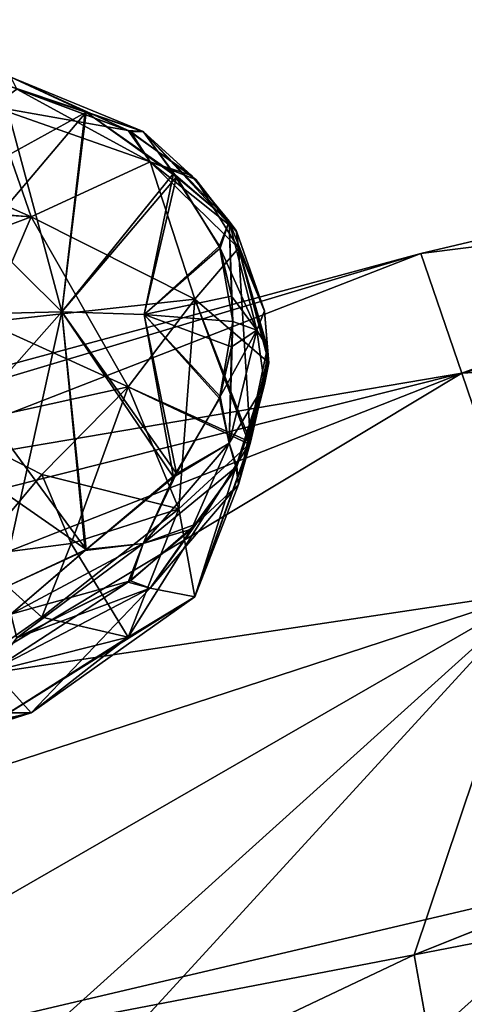
# Model space of a CAD drawing. Units: millimetres. Extents: x -29 to 116, y 0 to 79.
# Drawn here: x 34 to 45, y 50 to 74 of the extents above; entities that cross this region are included whole.
import ezdxf

# ---------------------------------------------------------------- set-up
doc = ezdxf.new("R2010")
doc.units = ezdxf.units.MM
doc.header["$LTSCALE"] = 65.185185
for name, color, linetype in [('10', 7, 'CONTINUOUS'), ('11', 7, 'CONTINUOUS'), ('183', 7, 'CONTINUOUS'), ('184', 7, 'CONTINUOUS'), ('185', 7, 'CONTINUOUS'), ('186', 7, 'CONTINUOUS'), ('187', 7, 'CONTINUOUS'), ('21', 7, 'CONTINUOUS'), ('22', 7, 'CONTINUOUS'), ('23', 7, 'CONTINUOUS'), ('37', 7, 'CONTINUOUS'), ('41', 7, 'CONTINUOUS'), ('48', 7, 'CONTINUOUS'), ('49', 7, 'CONTINUOUS'), ('831', 7, 'CONTINUOUS'), ('832', 7, 'CONTINUOUS'), ('833', 7, 'CONTINUOUS'), ('843', 7, 'CONTINUOUS'), ('844', 7, 'CONTINUOUS'), ('845', 7, 'CONTINUOUS'), ('859', 7, 'CONTINUOUS'), ('863', 7, 'CONTINUOUS'), ('870', 7, 'CONTINUOUS'), ('871', 7, 'CONTINUOUS'), ('9', 7, 'CONTINUOUS')]:
    doc.layers.add(name, color=color, linetype=linetype)

msp = doc.modelspace()

# ---------------------------------------------------------------- linework, layer by layer
at = {"layer": '10', "linetype": 'CONTINUOUS'}
for points in [[(40.184, 65.497, 65.497), (39.426, 62.478, 68.338), (39.722, 63.531, 63.531), (40.184, 65.497, 65.497)], [(39.691, 63.48, 63.48), (38.347, 59.701, 67.071), (37.949, 61.877, 61.877), (39.691, 63.48, 63.48)], [(39.722, 63.531, 63.531), (39.426, 62.478, 68.338), (38.347, 59.701, 67.071), (39.722, 63.531, 63.531)], [(39.722, 63.531, 63.531), (38.347, 59.701, 67.071), (39.691, 63.48, 63.48), (39.722, 63.531, 63.531)], [(39.426, 62.478, 68.338), (37.237, 59.909, 70.471), (38.347, 59.701, 67.071), (39.426, 62.478, 68.338)], [(37.949, 61.877, 61.877), (36.692, 58.697, 64.902), (35.283, 61.017, 61.017), (37.949, 61.877, 61.877)], [(37.949, 61.877, 61.877), (38.347, 59.701, 67.071), (36.692, 58.697, 64.902), (37.949, 61.877, 61.877)], [(35.283, 61.017, 61.017), (36.692, 58.697, 64.902), (34.556, 59.193, 62.727), (35.283, 61.017, 61.017)], [(37.237, 59.909, 70.471), (33.331, 57.885, 71.847), (34.291, 56.826, 69.108), (37.237, 59.909, 70.471)], [(38.347, 59.701, 67.071), (37.237, 59.909, 70.471), (34.291, 56.826, 69.108), (38.347, 59.701, 67.071)], [(38.347, 59.701, 67.071), (34.291, 56.826, 69.108), (36.692, 58.697, 64.902), (38.347, 59.701, 67.071)], [(34.556, 59.193, 62.727), (36.692, 58.697, 64.902), (32.233, 57.577, 63.917), (34.556, 59.193, 62.727)], [(36.692, 58.697, 64.902), (33.167, 56.472, 66.497), (32.233, 57.577, 63.917), (36.692, 58.697, 64.902)], [(36.692, 58.697, 64.902), (34.291, 56.826, 69.108), (33.167, 56.472, 66.497), (36.692, 58.697, 64.902)], [(33.331, 57.885, 71.847), (27.477, 56.822, 72.111), (34.291, 56.826, 69.108), (33.331, 57.885, 71.847)], [(34.291, 56.826, 69.108), (27.477, 56.822, 72.111), (27.729, 55.311, 69.551), (34.291, 56.826, 69.108)], [(34.291, 56.826, 69.108), (27.729, 55.311, 69.551), (33.167, 56.472, 66.497), (34.291, 56.826, 69.108)]]:
    msp.add_3dface(points, dxfattribs=at)
at = {"layer": '11', "linetype": 'CONTINUOUS'}
for points in [[(35.283, 61.017, 61.017), (34.556, 59.193, 62.727), (32.862, 60.702, 60.702), (35.283, 61.017, 61.017)], [(34.556, 59.193, 62.727), (32.233, 57.577, 63.917), (32.862, 60.702, 60.702), (34.556, 59.193, 62.727)]]:
    msp.add_3dface(points, dxfattribs=at)
at = {"layer": '183', "linetype": 'CONTINUOUS'}
msp.add_3dface([(44.154, 48.752, 21.626), (49.303, 45.374, 21.756), (54.925, 52.992, 20.199), (44.154, 48.752, 21.626)], dxfattribs=at)
at = {"layer": '184', "linetype": 'CONTINUOUS'}
for points in [[(44.154, 48.752, 21.626), (54.925, 52.992, 20.199), (43.78, 50.832, 21.317), (44.154, 48.752, 21.626)], [(43.78, 50.832, 21.317), (54.925, 52.992, 20.199), (48.958, 52.898, 20.626), (43.78, 50.832, 21.317)], [(34.534, 46.447, 22.636), (44.154, 48.752, 21.626), (43.78, 50.832, 21.317), (34.534, 46.447, 22.636)]]:
    msp.add_3dface(points, dxfattribs=at)
at = {"layer": '185', "linetype": 'CONTINUOUS'}
for points in [[(43.948, 68.202, -4.249), (43.948, 68.202, 4.249), (68.496, 73.993, -3.64), (43.948, 68.202, -4.249)], [(69.396, 71.409, -10.334), (43.948, 68.202, -4.249), (68.496, 73.993, -3.64), (69.396, 71.409, -10.334)], [(43.948, 68.202, 4.249), (44.965, 65.236, 12.037), (68.496, 73.993, 3.64), (43.948, 68.202, 4.249)], [(68.496, 73.993, -3.64), (43.948, 68.202, 4.249), (68.496, 73.993, 3.64), (68.496, 73.993, -3.64)], [(68.496, 73.993, 3.64), (44.965, 65.236, 12.037), (69.396, 71.409, 10.334), (68.496, 73.993, 3.64)], [(44.965, 65.236, -12.037), (43.948, 68.202, -4.249), (69.396, 71.409, -10.334), (44.965, 65.236, -12.037)], [(71.04, 66.667, -15.362), (44.965, 65.236, -12.037), (69.396, 71.409, -10.334), (71.04, 66.667, -15.362)], [(44.965, 65.236, 12.037), (46.807, 59.831, 17.813), (69.396, 71.409, 10.334), (44.965, 65.236, 12.037)], [(19.596, 61.622, 0), (19.83, 60.981, 5.683), (43.948, 68.202, 4.249), (19.596, 61.622, 0)], [(19.83, 60.981, -5.683), (19.596, 61.622, 0), (43.948, 68.202, -4.249), (19.83, 60.981, -5.683)], [(43.948, 68.202, -4.249), (19.596, 61.622, 0), (43.948, 68.202, 4.249), (43.948, 68.202, -4.249)], [(19.83, 60.981, 5.683), (20.517, 59.093, 11.044), (43.948, 68.202, 4.249), (19.83, 60.981, 5.683)], [(44.965, 65.236, -12.037), (19.83, 60.981, -5.683), (43.948, 68.202, -4.249), (44.965, 65.236, -12.037)], [(43.948, 68.202, 4.249), (20.517, 59.093, 11.044), (44.965, 65.236, 12.037), (43.948, 68.202, 4.249)], [(46.807, 59.831, -17.813), (44.965, 65.236, -12.037), (71.04, 66.667, -15.362), (46.807, 59.831, -17.813)], [(20.517, 59.093, -11.044), (19.83, 60.981, -5.683), (44.965, 65.236, -12.037), (20.517, 59.093, -11.044)], [(20.517, 59.093, 11.044), (21.619, 56.065, 15.776), (44.965, 65.236, 12.037), (20.517, 59.093, 11.044)], [(21.619, 56.065, -15.776), (20.517, 59.093, -11.044), (44.965, 65.236, -12.037), (21.619, 56.065, -15.776)], [(21.619, 56.065, 15.776), (23.071, 52.076, 19.606), (44.965, 65.236, 12.037), (21.619, 56.065, 15.776)], [(46.807, 59.831, -17.813), (21.619, 56.065, -15.776), (44.965, 65.236, -12.037), (46.807, 59.831, -17.813)], [(44.965, 65.236, 12.037), (23.071, 52.076, 19.606), (46.807, 59.831, 17.813), (44.965, 65.236, 12.037)], [(23.071, 52.076, -19.606), (21.619, 56.065, -15.776), (46.807, 59.831, -17.813), (23.071, 52.076, -19.606)], [(23.071, 52.076, 19.606), (24.848, 47.192, 22.389), (46.807, 59.831, 17.813), (23.071, 52.076, 19.606)], [(24.848, 47.192, -22.389), (23.071, 52.076, -19.606), (46.807, 59.831, -17.813), (24.848, 47.192, -22.389)], [(24.848, 47.192, 22.389), (26.804, 41.818, 23.821), (46.807, 59.831, 17.813), (24.848, 47.192, 22.389)], [(48.648, 52.78, -20.667), (24.848, 47.192, -22.389), (46.807, 59.831, -17.813), (48.648, 52.78, -20.667)], [(26.804, 41.818, 23.821), (34.534, 46.447, 22.636), (46.807, 59.831, 17.813), (26.804, 41.818, 23.821)], [(34.534, 46.447, 22.636), (43.78, 50.832, 21.317), (46.807, 59.831, 17.813), (34.534, 46.447, 22.636)], [(43.78, 50.832, 21.317), (48.958, 52.898, 20.626), (46.807, 59.831, 17.813), (43.78, 50.832, 21.317)], [(43.78, 50.832, -21.317), (24.848, 47.192, -22.389), (48.648, 52.78, -20.667), (43.78, 50.832, -21.317)], [(34.534, 46.447, -22.636), (24.848, 47.192, -22.389), (43.78, 50.832, -21.317), (34.534, 46.447, -22.636)]]:
    msp.add_3dface(points, dxfattribs=at)
at = {"layer": '186', "linetype": 'CONTINUOUS'}
for points in [[(44.155, 48.752, -21.626), (48.648, 52.78, -20.667), (54.925, 52.992, -20.199), (44.155, 48.752, -21.626)], [(43.78, 50.832, -21.317), (48.648, 52.78, -20.667), (44.155, 48.752, -21.626), (43.78, 50.832, -21.317)], [(34.534, 46.447, -22.636), (43.78, 50.832, -21.317), (44.155, 48.752, -21.626), (34.534, 46.447, -22.636)]]:
    msp.add_3dface(points, dxfattribs=at)
at = {"layer": '187', "linetype": 'CONTINUOUS'}
msp.add_3dface([(44.155, 48.752, -21.626), (54.925, 52.992, -20.199), (49.304, 45.375, -21.755), (44.155, 48.752, -21.626)], dxfattribs=at)
at = {"layer": '21', "linetype": 'CONTINUOUS'}
for points in [[(34.556, 62.727, 59.193), (32.862, 60.702, 60.702), (32.233, 63.917, 57.577), (34.556, 62.727, 59.193)], [(35.283, 61.017, 61.017), (32.862, 60.702, 60.702), (34.556, 62.727, 59.193), (35.283, 61.017, 61.017)]]:
    msp.add_3dface(points, dxfattribs=at)
at = {"layer": '22', "linetype": 'CONTINUOUS'}
for points in [[(36.697, 71.251, 60.061), (33.331, 71.847, 57.885), (33.934, 72.273, 58.681), (36.697, 71.251, 60.061)], [(37.237, 70.471, 59.909), (33.331, 71.847, 57.885), (36.697, 71.251, 60.061), (37.237, 70.471, 59.909)], [(38.266, 70.136, 61.377), (37.237, 70.471, 59.909), (36.697, 71.251, 60.061), (38.266, 70.136, 61.377)], [(39.426, 68.338, 62.478), (37.237, 70.471, 59.909), (39.37, 68.768, 62.888), (39.426, 68.338, 62.478)], [(39.37, 68.768, 62.888), (37.237, 70.471, 59.909), (38.266, 70.136, 61.377), (39.37, 68.768, 62.888)], [(40.076, 66.778, 64.958), (39.426, 68.338, 62.478), (39.37, 68.768, 62.888), (40.076, 66.778, 64.958)], [(40.146, 65.871, 65.871), (40.165, 65.682, 65.682), (39.426, 68.338, 62.478), (40.146, 65.871, 65.871)], [(40.146, 65.871, 65.871), (39.426, 68.338, 62.478), (40.076, 66.778, 64.958), (40.146, 65.871, 65.871)], [(40.165, 65.682, 65.682), (40.184, 65.497, 65.497), (39.426, 68.338, 62.478), (40.165, 65.682, 65.682)]]:
    msp.add_3dface(points, dxfattribs=at)
at = {"layer": '23', "linetype": 'CONTINUOUS'}
for points in [[(27.724, 69.618, 55.331), (33.331, 71.847, 57.885), (34.291, 69.108, 56.826), (27.724, 69.618, 55.331)], [(33.331, 71.847, 57.885), (37.237, 70.471, 59.909), (34.291, 69.108, 56.826), (33.331, 71.847, 57.885)], [(34.291, 69.108, 56.826), (37.237, 70.471, 59.909), (38.347, 67.071, 59.701), (34.291, 69.108, 56.826)], [(37.237, 70.471, 59.909), (39.426, 68.338, 62.478), (38.347, 67.071, 59.701), (37.237, 70.471, 59.909)], [(27.724, 69.618, 55.331), (34.291, 69.108, 56.826), (27.912, 66.712, 55.194), (27.724, 69.618, 55.331)], [(27.912, 66.712, 55.194), (34.291, 69.108, 56.826), (33.167, 66.497, 56.472), (27.912, 66.712, 55.194)], [(34.291, 69.108, 56.826), (38.347, 67.071, 59.701), (33.167, 66.497, 56.472), (34.291, 69.108, 56.826)], [(39.426, 68.338, 62.478), (40.184, 65.497, 65.497), (38.347, 67.071, 59.701), (39.426, 68.338, 62.478)], [(33.167, 66.497, 56.472), (38.347, 67.071, 59.701), (36.692, 64.902, 58.697), (33.167, 66.497, 56.472)], [(38.347, 67.071, 59.701), (39.722, 63.531, 63.531), (36.692, 64.902, 58.697), (38.347, 67.071, 59.701)], [(40.184, 65.497, 65.497), (39.722, 63.531, 63.531), (38.347, 67.071, 59.701), (40.184, 65.497, 65.497)], [(32.233, 63.917, 57.577), (33.167, 66.497, 56.472), (36.692, 64.902, 58.697), (32.233, 63.917, 57.577)], [(34.556, 62.727, 59.193), (32.233, 63.917, 57.577), (36.692, 64.902, 58.697), (34.556, 62.727, 59.193)], [(37.949, 61.877, 61.877), (34.556, 62.727, 59.193), (36.692, 64.902, 58.697), (37.949, 61.877, 61.877)], [(39.722, 63.531, 63.531), (39.691, 63.48, 63.48), (36.692, 64.902, 58.697), (39.722, 63.531, 63.531)], [(39.691, 63.48, 63.48), (37.949, 61.877, 61.877), (36.692, 64.902, 58.697), (39.691, 63.48, 63.48)], [(37.949, 61.877, 61.877), (35.283, 61.017, 61.017), (34.556, 62.727, 59.193), (37.949, 61.877, 61.877)]]:
    msp.add_3dface(points, dxfattribs=at)
at = {"layer": '37', "linetype": 'CONTINUOUS'}
for points in [[(31.38, 66.665, 66.665), (35.654, 60.866, 71.705), (35.054, 66.755, 66.755), (31.38, 66.665, 66.665)], [(31.38, 66.665, 66.665), (32.049, 63.372, 69.718), (35.654, 60.866, 71.705), (31.38, 66.665, 66.665)], [(35.654, 60.866, 71.705), (37.896, 62.751, 70.101), (35.054, 66.755, 66.755), (35.654, 60.866, 71.705)], [(35.054, 66.755, 66.755), (37.896, 62.751, 70.101), (37.095, 66.687, 66.687), (35.054, 66.755, 66.755)], [(39.252, 65.892, 67.142), (39.288, 66.52, 66.52), (37.095, 66.687, 66.687), (39.252, 65.892, 67.142)], [(38.972, 64.656, 68.338), (39.252, 65.892, 67.142), (37.095, 66.687, 66.687), (38.972, 64.656, 68.338)], [(37.896, 62.751, 70.101), (38.972, 64.656, 68.338), (37.095, 66.687, 66.687), (37.896, 62.751, 70.101)], [(32.049, 63.372, 69.718), (33.53, 59.878, 72.422), (35.654, 60.866, 71.705), (32.049, 63.372, 69.718)]]:
    msp.add_3dface(points, dxfattribs=at)
at = {"layer": '41', "linetype": 'CONTINUOUS'}
for points in [[(35.054, 66.755, 66.755), (33.53, 72.422, 59.878), (32.049, 69.718, 63.372), (35.054, 66.755, 66.755)], [(33.53, 72.422, 59.878), (35.054, 66.755, 66.755), (35.626, 71.718, 60.849), (33.53, 72.422, 59.878)], [(35.626, 71.718, 60.849), (35.054, 66.755, 66.755), (37.819, 70.184, 62.658), (35.626, 71.718, 60.849)], [(35.054, 66.755, 66.755), (37.095, 66.687, 66.687), (37.819, 70.184, 62.658), (35.054, 66.755, 66.755)], [(37.819, 70.184, 62.658), (37.095, 66.687, 66.687), (38.957, 68.38, 64.613), (37.819, 70.184, 62.658)], [(31.38, 66.665, 66.665), (35.054, 66.755, 66.755), (32.049, 69.718, 63.372), (31.38, 66.665, 66.665)], [(37.095, 66.687, 66.687), (39.288, 66.52, 66.52), (38.957, 68.38, 64.613), (37.095, 66.687, 66.687)], [(38.957, 68.38, 64.613), (39.288, 66.52, 66.52), (39.252, 67.145, 65.889), (38.957, 68.38, 64.613)]]:
    msp.add_3dface(points, dxfattribs=at)
at = {"layer": '48', "linetype": 'CONTINUOUS'}
for points in [[(39.288, 66.52, 66.52), (39.252, 65.892, 67.142), (39.879, 66.303, 66.302), (39.288, 66.52, 66.52)], [(39.252, 65.892, 67.142), (38.972, 64.656, 68.338), (39.879, 66.303, 66.302), (39.252, 65.892, 67.142)], [(38.972, 64.656, 68.338), (39.197, 63.504, 69), (39.879, 66.303, 66.302), (38.972, 64.656, 68.338)], [(39.197, 63.504, 69), (40.076, 64.959, 66.777), (39.879, 66.303, 66.302), (39.197, 63.504, 69)], [(40.076, 64.959, 66.777), (40.146, 65.871, 65.871), (39.879, 66.303, 66.302), (40.076, 64.959, 66.777)], [(39.391, 62.927, 68.731), (40.076, 64.959, 66.777), (39.197, 63.504, 69), (39.391, 62.927, 68.731)], [(38.972, 64.656, 68.338), (37.896, 62.751, 70.101), (39.197, 63.504, 69), (38.972, 64.656, 68.338)], [(37.069, 61.015, 71.226), (39.391, 62.927, 68.731), (39.197, 63.504, 69), (37.069, 61.015, 71.226)], [(37.896, 62.751, 70.101), (37.069, 61.015, 71.226), (39.197, 63.504, 69), (37.896, 62.751, 70.101)], [(38.374, 61.494, 70.033), (39.391, 62.927, 68.731), (37.069, 61.015, 71.226), (38.374, 61.494, 70.033)], [(37.896, 62.751, 70.101), (35.654, 60.866, 71.705), (37.069, 61.015, 71.226), (37.896, 62.751, 70.101)], [(36.749, 60.096, 71.222), (38.374, 61.494, 70.033), (37.069, 61.015, 71.226), (36.749, 60.096, 71.222)], [(33.788, 59.271, 72.569), (36.749, 60.096, 71.222), (37.069, 61.015, 71.226), (33.788, 59.271, 72.569)], [(35.654, 60.866, 71.705), (33.788, 59.271, 72.569), (37.069, 61.015, 71.226), (35.654, 60.866, 71.705)], [(35.654, 60.866, 71.705), (33.53, 59.878, 72.422), (33.788, 59.271, 72.569), (35.654, 60.866, 71.705)], [(33.934, 58.681, 72.273), (36.749, 60.096, 71.222), (33.788, 59.271, 72.569), (33.934, 58.681, 72.273)]]:
    msp.add_3dface(points, dxfattribs=at)
at = {"layer": '49', "linetype": 'CONTINUOUS'}
for points in [[(33.53, 72.422, 59.878), (35.626, 71.718, 60.849), (33.788, 72.569, 59.271), (33.53, 72.422, 59.878)], [(37.069, 71.226, 61.015), (33.934, 72.273, 58.681), (33.788, 72.569, 59.271), (37.069, 71.226, 61.015)], [(35.626, 71.718, 60.849), (37.069, 71.226, 61.015), (33.788, 72.569, 59.271), (35.626, 71.718, 60.849)], [(36.697, 71.251, 60.061), (33.934, 72.273, 58.681), (37.069, 71.226, 61.015), (36.697, 71.251, 60.061)], [(35.626, 71.718, 60.849), (37.819, 70.184, 62.658), (37.069, 71.226, 61.015), (35.626, 71.718, 60.849)], [(38.266, 70.136, 61.377), (36.697, 71.251, 60.061), (37.069, 71.226, 61.015), (38.266, 70.136, 61.377)], [(39.197, 69, 63.504), (38.266, 70.136, 61.377), (37.069, 71.226, 61.015), (39.197, 69, 63.504)], [(37.819, 70.184, 62.658), (39.197, 69, 63.504), (37.069, 71.226, 61.015), (37.819, 70.184, 62.658)], [(37.819, 70.184, 62.658), (38.957, 68.38, 64.613), (39.197, 69, 63.504), (37.819, 70.184, 62.658)], [(39.37, 68.768, 62.888), (38.266, 70.136, 61.377), (39.197, 69, 63.504), (39.37, 68.768, 62.888)], [(38.957, 68.38, 64.613), (39.252, 67.145, 65.889), (39.197, 69, 63.504), (38.957, 68.38, 64.613)], [(40.076, 66.778, 64.958), (39.37, 68.768, 62.888), (39.197, 69, 63.504), (40.076, 66.778, 64.958)], [(39.879, 66.303, 66.302), (40.076, 66.778, 64.958), (39.197, 69, 63.504), (39.879, 66.303, 66.302)], [(39.252, 67.145, 65.889), (39.288, 66.52, 66.52), (39.197, 69, 63.504), (39.252, 67.145, 65.889)], [(39.288, 66.52, 66.52), (39.879, 66.303, 66.302), (39.197, 69, 63.504), (39.288, 66.52, 66.52)], [(40.146, 65.871, 65.871), (40.076, 66.778, 64.958), (39.879, 66.303, 66.302), (40.146, 65.871, 65.871)]]:
    msp.add_3dface(points, dxfattribs=at)
at = {"layer": '831', "linetype": 'CONTINUOUS'}
for points in [[(37.237, 70.471, -59.909), (33.934, 72.273, -58.681), (33.331, 71.847, -57.885), (37.237, 70.471, -59.909)], [(36.749, 71.222, -60.096), (33.934, 72.273, -58.681), (37.237, 70.471, -59.909), (36.749, 71.222, -60.096)], [(38.374, 70.033, -61.494), (36.749, 71.222, -60.096), (37.237, 70.471, -59.909), (38.374, 70.033, -61.494)], [(39.426, 68.338, -62.478), (38.374, 70.033, -61.494), (37.237, 70.471, -59.909), (39.426, 68.338, -62.478)], [(39.391, 68.731, -62.927), (38.374, 70.033, -61.494), (39.426, 68.338, -62.478), (39.391, 68.731, -62.927)], [(40.076, 66.777, -64.959), (39.391, 68.731, -62.927), (39.426, 68.338, -62.478), (40.076, 66.777, -64.959)], [(40.184, 65.497, -65.497), (40.076, 66.777, -64.959), (39.426, 68.338, -62.478), (40.184, 65.497, -65.497)], [(40.146, 65.871, -65.871), (40.076, 66.777, -64.959), (40.165, 65.682, -65.682), (40.146, 65.871, -65.871)], [(40.165, 65.682, -65.682), (40.076, 66.777, -64.959), (40.184, 65.497, -65.497), (40.165, 65.682, -65.682)]]:
    msp.add_3dface(points, dxfattribs=at)
at = {"layer": '832', "linetype": 'CONTINUOUS'}
for points in [[(33.331, 71.847, -57.885), (27.477, 72.111, -56.822), (34.291, 69.108, -56.826), (33.331, 71.847, -57.885)], [(34.291, 69.108, -56.826), (27.477, 72.111, -56.822), (27.729, 69.551, -55.311), (34.291, 69.108, -56.826)], [(37.237, 70.471, -59.909), (33.331, 71.847, -57.885), (34.291, 69.108, -56.826), (37.237, 70.471, -59.909)], [(38.347, 67.071, -59.701), (37.237, 70.471, -59.909), (34.291, 69.108, -56.826), (38.347, 67.071, -59.701)], [(39.426, 68.338, -62.478), (37.237, 70.471, -59.909), (38.347, 67.071, -59.701), (39.426, 68.338, -62.478)], [(34.291, 69.108, -56.826), (27.729, 69.551, -55.311), (33.167, 66.497, -56.472), (34.291, 69.108, -56.826)], [(36.692, 64.902, -58.697), (34.291, 69.108, -56.826), (33.167, 66.497, -56.472), (36.692, 64.902, -58.697)], [(38.347, 67.071, -59.701), (34.291, 69.108, -56.826), (36.692, 64.902, -58.697), (38.347, 67.071, -59.701)], [(39.722, 63.531, -63.531), (39.426, 68.338, -62.478), (38.347, 67.071, -59.701), (39.722, 63.531, -63.531)], [(40.184, 65.497, -65.497), (39.426, 68.338, -62.478), (39.722, 63.531, -63.531), (40.184, 65.497, -65.497)], [(37.949, 61.877, -61.877), (38.347, 67.071, -59.701), (36.692, 64.902, -58.697), (37.949, 61.877, -61.877)], [(39.691, 63.48, -63.48), (38.347, 67.071, -59.701), (37.949, 61.877, -61.877), (39.691, 63.48, -63.48)], [(39.722, 63.531, -63.531), (38.347, 67.071, -59.701), (39.691, 63.48, -63.48), (39.722, 63.531, -63.531)], [(36.692, 64.902, -58.697), (33.167, 66.497, -56.472), (32.233, 63.917, -57.577), (36.692, 64.902, -58.697)], [(34.556, 62.727, -59.193), (36.692, 64.902, -58.697), (32.233, 63.917, -57.577), (34.556, 62.727, -59.193)], [(35.283, 61.017, -61.017), (36.692, 64.902, -58.697), (34.556, 62.727, -59.193), (35.283, 61.017, -61.017)], [(37.949, 61.877, -61.877), (36.692, 64.902, -58.697), (35.283, 61.017, -61.017), (37.949, 61.877, -61.877)]]:
    msp.add_3dface(points, dxfattribs=at)
at = {"layer": '833', "linetype": 'CONTINUOUS'}
for points in [[(34.556, 62.727, -59.193), (32.233, 63.917, -57.577), (32.862, 60.702, -60.702), (34.556, 62.727, -59.193)], [(35.283, 61.017, -61.017), (34.556, 62.727, -59.193), (32.862, 60.702, -60.702), (35.283, 61.017, -61.017)]]:
    msp.add_3dface(points, dxfattribs=at)
at = {"layer": '843', "linetype": 'CONTINUOUS'}
for points in [[(35.283, 61.017, -61.017), (32.862, 60.702, -60.702), (34.556, 59.193, -62.727), (35.283, 61.017, -61.017)], [(34.556, 59.193, -62.727), (32.862, 60.702, -60.702), (32.233, 57.577, -63.917), (34.556, 59.193, -62.727)]]:
    msp.add_3dface(points, dxfattribs=at)
at = {"layer": '844', "linetype": 'CONTINUOUS'}
for points in [[(40.146, 65.871, -65.871), (40.165, 65.682, -65.682), (39.426, 62.478, -68.338), (40.146, 65.871, -65.871)], [(40.146, 65.871, -65.871), (39.426, 62.478, -68.338), (40.076, 64.958, -66.778), (40.146, 65.871, -65.871)], [(40.165, 65.682, -65.682), (40.184, 65.497, -65.497), (39.426, 62.478, -68.338), (40.165, 65.682, -65.682)], [(40.076, 64.958, -66.778), (39.426, 62.478, -68.338), (39.37, 62.888, -68.768), (40.076, 64.958, -66.778)], [(39.426, 62.478, -68.338), (37.237, 59.909, -70.471), (39.37, 62.888, -68.768), (39.426, 62.478, -68.338)], [(39.37, 62.888, -68.768), (37.237, 59.909, -70.471), (38.266, 61.377, -70.136), (39.37, 62.888, -68.768)], [(38.266, 61.377, -70.136), (37.237, 59.909, -70.471), (36.697, 60.061, -71.251), (38.266, 61.377, -70.136)], [(37.237, 59.909, -70.471), (33.331, 57.885, -71.847), (36.697, 60.061, -71.251), (37.237, 59.909, -70.471)], [(36.697, 60.061, -71.251), (33.331, 57.885, -71.847), (33.934, 58.681, -72.273), (36.697, 60.061, -71.251)]]:
    msp.add_3dface(points, dxfattribs=at)
at = {"layer": '845', "linetype": 'CONTINUOUS'}
for points in [[(40.184, 65.497, -65.497), (39.722, 63.531, -63.531), (38.347, 59.701, -67.071), (40.184, 65.497, -65.497)], [(39.426, 62.478, -68.338), (40.184, 65.497, -65.497), (38.347, 59.701, -67.071), (39.426, 62.478, -68.338)], [(39.722, 63.531, -63.531), (39.691, 63.48, -63.48), (36.692, 58.697, -64.902), (39.722, 63.531, -63.531)], [(38.347, 59.701, -67.071), (39.722, 63.531, -63.531), (36.692, 58.697, -64.902), (38.347, 59.701, -67.071)], [(39.691, 63.48, -63.48), (37.949, 61.877, -61.877), (36.692, 58.697, -64.902), (39.691, 63.48, -63.48)], [(37.237, 59.909, -70.471), (39.426, 62.478, -68.338), (38.347, 59.701, -67.071), (37.237, 59.909, -70.471)], [(37.949, 61.877, -61.877), (34.556, 59.193, -62.727), (36.692, 58.697, -64.902), (37.949, 61.877, -61.877)], [(37.949, 61.877, -61.877), (35.283, 61.017, -61.017), (34.556, 59.193, -62.727), (37.949, 61.877, -61.877)], [(33.331, 57.885, -71.847), (37.237, 59.909, -70.471), (34.291, 56.826, -69.108), (33.331, 57.885, -71.847)], [(34.291, 56.826, -69.108), (37.237, 59.909, -70.471), (38.347, 59.701, -67.071), (34.291, 56.826, -69.108)], [(34.291, 56.826, -69.108), (38.347, 59.701, -67.071), (33.167, 56.472, -66.497), (34.291, 56.826, -69.108)], [(33.167, 56.472, -66.497), (38.347, 59.701, -67.071), (36.692, 58.697, -64.902), (33.167, 56.472, -66.497)], [(34.556, 59.193, -62.727), (32.233, 57.577, -63.917), (36.692, 58.697, -64.902), (34.556, 59.193, -62.727)], [(32.233, 57.577, -63.917), (33.167, 56.472, -66.497), (36.692, 58.697, -64.902), (32.233, 57.577, -63.917)], [(27.724, 55.331, -69.618), (33.331, 57.885, -71.847), (34.291, 56.826, -69.108), (27.724, 55.331, -69.618)], [(27.724, 55.331, -69.618), (34.291, 56.826, -69.108), (27.912, 55.194, -66.712), (27.724, 55.331, -69.618)], [(27.912, 55.194, -66.712), (34.291, 56.826, -69.108), (33.167, 56.472, -66.497), (27.912, 55.194, -66.712)]]:
    msp.add_3dface(points, dxfattribs=at)
at = {"layer": '859', "linetype": 'CONTINUOUS'}
for points in [[(32.049, 69.718, -63.372), (33.53, 72.422, -59.878), (35.654, 71.705, -60.866), (32.049, 69.718, -63.372)], [(31.38, 66.665, -66.665), (32.049, 69.718, -63.372), (35.654, 71.705, -60.866), (31.38, 66.665, -66.665)], [(31.38, 66.665, -66.665), (35.654, 71.705, -60.866), (35.054, 66.755, -66.755), (31.38, 66.665, -66.665)], [(35.654, 71.705, -60.866), (37.896, 70.101, -62.751), (35.054, 66.755, -66.755), (35.654, 71.705, -60.866)], [(35.054, 66.755, -66.755), (37.896, 70.101, -62.751), (37.095, 66.687, -66.687), (35.054, 66.755, -66.755)], [(37.896, 70.101, -62.751), (38.972, 68.338, -64.656), (37.095, 66.687, -66.687), (37.896, 70.101, -62.751)], [(38.972, 68.338, -64.656), (39.252, 67.142, -65.892), (37.095, 66.687, -66.687), (38.972, 68.338, -64.656)], [(39.252, 67.142, -65.892), (39.288, 66.52, -66.52), (37.095, 66.687, -66.687), (39.252, 67.142, -65.892)]]:
    msp.add_3dface(points, dxfattribs=at)
at = {"layer": '863', "linetype": 'CONTINUOUS'}
for points in [[(31.38, 66.665, -66.665), (35.054, 66.755, -66.755), (32.049, 63.372, -69.718), (31.38, 66.665, -66.665)], [(35.054, 66.755, -66.755), (33.53, 59.878, -72.422), (32.049, 63.372, -69.718), (35.054, 66.755, -66.755)], [(33.53, 59.878, -72.422), (35.054, 66.755, -66.755), (35.626, 60.849, -71.718), (33.53, 59.878, -72.422)], [(35.054, 66.755, -66.755), (37.095, 66.687, -66.687), (37.819, 62.658, -70.184), (35.054, 66.755, -66.755)], [(35.626, 60.849, -71.718), (35.054, 66.755, -66.755), (37.819, 62.658, -70.184), (35.626, 60.849, -71.718)], [(37.095, 66.687, -66.687), (39.288, 66.52, -66.52), (38.957, 64.613, -68.38), (37.095, 66.687, -66.687)], [(37.819, 62.658, -70.184), (37.095, 66.687, -66.687), (38.957, 64.613, -68.38), (37.819, 62.658, -70.184)], [(38.957, 64.613, -68.38), (39.288, 66.52, -66.52), (39.252, 65.889, -67.145), (38.957, 64.613, -68.38)]]:
    msp.add_3dface(points, dxfattribs=at)
at = {"layer": '870', "linetype": 'CONTINUOUS'}
for points in [[(35.654, 71.705, -60.866), (33.53, 72.422, -59.878), (33.788, 72.569, -59.271), (35.654, 71.705, -60.866)], [(33.934, 72.273, -58.681), (36.749, 71.222, -60.096), (33.788, 72.569, -59.271), (33.934, 72.273, -58.681)], [(33.788, 72.569, -59.271), (36.749, 71.222, -60.096), (37.069, 71.226, -61.015), (33.788, 72.569, -59.271)], [(35.654, 71.705, -60.866), (33.788, 72.569, -59.271), (37.069, 71.226, -61.015), (35.654, 71.705, -60.866)], [(37.896, 70.101, -62.751), (35.654, 71.705, -60.866), (37.069, 71.226, -61.015), (37.896, 70.101, -62.751)], [(36.749, 71.222, -60.096), (38.374, 70.033, -61.494), (37.069, 71.226, -61.015), (36.749, 71.222, -60.096)], [(38.374, 70.033, -61.494), (39.391, 68.731, -62.927), (37.069, 71.226, -61.015), (38.374, 70.033, -61.494)], [(37.069, 71.226, -61.015), (39.391, 68.731, -62.927), (39.197, 69, -63.504), (37.069, 71.226, -61.015)], [(37.896, 70.101, -62.751), (37.069, 71.226, -61.015), (39.197, 69, -63.504), (37.896, 70.101, -62.751)], [(38.972, 68.338, -64.656), (37.896, 70.101, -62.751), (39.197, 69, -63.504), (38.972, 68.338, -64.656)], [(38.972, 68.338, -64.656), (39.197, 69, -63.504), (39.879, 66.302, -66.303), (38.972, 68.338, -64.656)], [(39.391, 68.731, -62.927), (40.076, 66.777, -64.959), (39.197, 69, -63.504), (39.391, 68.731, -62.927)], [(39.197, 69, -63.504), (40.076, 66.777, -64.959), (39.879, 66.302, -66.303), (39.197, 69, -63.504)], [(39.252, 67.142, -65.892), (38.972, 68.338, -64.656), (39.879, 66.302, -66.303), (39.252, 67.142, -65.892)], [(39.288, 66.52, -66.52), (39.252, 67.142, -65.892), (39.879, 66.302, -66.303), (39.288, 66.52, -66.52)], [(40.076, 66.777, -64.959), (40.146, 65.871, -65.871), (39.879, 66.302, -66.303), (40.076, 66.777, -64.959)]]:
    msp.add_3dface(points, dxfattribs=at)
at = {"layer": '871', "linetype": 'CONTINUOUS'}
for points in [[(39.252, 65.889, -67.145), (39.288, 66.52, -66.52), (39.197, 63.504, -69), (39.252, 65.889, -67.145)], [(39.288, 66.52, -66.52), (39.879, 66.302, -66.303), (39.197, 63.504, -69), (39.288, 66.52, -66.52)], [(39.879, 66.302, -66.303), (40.076, 64.958, -66.778), (39.197, 63.504, -69), (39.879, 66.302, -66.303)], [(40.146, 65.871, -65.871), (40.076, 64.958, -66.778), (39.879, 66.302, -66.303), (40.146, 65.871, -65.871)], [(38.957, 64.613, -68.38), (39.252, 65.889, -67.145), (39.197, 63.504, -69), (38.957, 64.613, -68.38)], [(40.076, 64.958, -66.778), (39.37, 62.888, -68.768), (39.197, 63.504, -69), (40.076, 64.958, -66.778)], [(37.819, 62.658, -70.184), (38.957, 64.613, -68.38), (39.197, 63.504, -69), (37.819, 62.658, -70.184)], [(39.197, 63.504, -69), (38.266, 61.377, -70.136), (37.069, 61.015, -71.226), (39.197, 63.504, -69)], [(37.819, 62.658, -70.184), (39.197, 63.504, -69), (37.069, 61.015, -71.226), (37.819, 62.658, -70.184)], [(39.37, 62.888, -68.768), (38.266, 61.377, -70.136), (39.197, 63.504, -69), (39.37, 62.888, -68.768)], [(35.626, 60.849, -71.718), (37.819, 62.658, -70.184), (37.069, 61.015, -71.226), (35.626, 60.849, -71.718)], [(38.266, 61.377, -70.136), (36.697, 60.061, -71.251), (37.069, 61.015, -71.226), (38.266, 61.377, -70.136)], [(37.069, 61.015, -71.226), (33.934, 58.681, -72.273), (33.788, 59.271, -72.569), (37.069, 61.015, -71.226)], [(35.626, 60.849, -71.718), (37.069, 61.015, -71.226), (33.788, 59.271, -72.569), (35.626, 60.849, -71.718)], [(36.697, 60.061, -71.251), (33.934, 58.681, -72.273), (37.069, 61.015, -71.226), (36.697, 60.061, -71.251)], [(33.53, 59.878, -72.422), (35.626, 60.849, -71.718), (33.788, 59.271, -72.569), (33.53, 59.878, -72.422)]]:
    msp.add_3dface(points, dxfattribs=at)
at = {"layer": '9', "linetype": 'CONTINUOUS'}
for points in [[(40.146, 65.871, 65.871), (40.076, 64.959, 66.777), (40.165, 65.682, 65.682), (40.146, 65.871, 65.871)], [(40.165, 65.682, 65.682), (40.076, 64.959, 66.777), (40.184, 65.497, 65.497), (40.165, 65.682, 65.682)], [(40.184, 65.497, 65.497), (40.076, 64.959, 66.777), (39.426, 62.478, 68.338), (40.184, 65.497, 65.497)], [(40.076, 64.959, 66.777), (39.391, 62.927, 68.731), (39.426, 62.478, 68.338), (40.076, 64.959, 66.777)], [(39.391, 62.927, 68.731), (38.374, 61.494, 70.033), (39.426, 62.478, 68.338), (39.391, 62.927, 68.731)], [(39.426, 62.478, 68.338), (38.374, 61.494, 70.033), (37.237, 59.909, 70.471), (39.426, 62.478, 68.338)], [(38.374, 61.494, 70.033), (36.749, 60.096, 71.222), (37.237, 59.909, 70.471), (38.374, 61.494, 70.033)], [(36.749, 60.096, 71.222), (33.934, 58.681, 72.273), (37.237, 59.909, 70.471), (36.749, 60.096, 71.222)], [(37.237, 59.909, 70.471), (33.934, 58.681, 72.273), (33.331, 57.885, 71.847), (37.237, 59.909, 70.471)]]:
    msp.add_3dface(points, dxfattribs=at)

doc.saveas('drawing.dxf')
